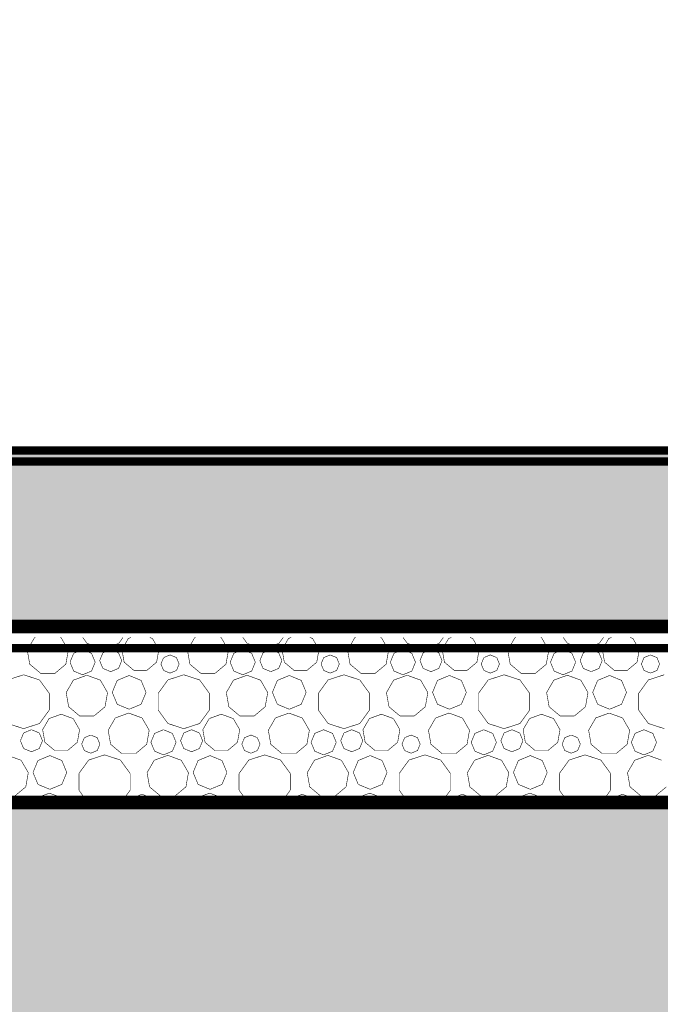
# Model space of a CAD drawing. Units: inches. Extents: x -5 to 28.7, y -1.7 to 18.5.
# Drawn here: x 19.2 to 19.8, y 11.9 to 12.8 of the extents above; entities that cross this region are included whole.
import ezdxf

# ---------------------------------------------------------------- set-up
doc = ezdxf.new("R2010")
doc.units = ezdxf.units.IN
doc.header["$MEASUREMENT"] = 0
for name, color, linetype in [(' méretezés', 7, 'Continuous'), ('falak', 7, 'Continuous'), ('Kitöltések', 7, 'Continuous')]:
    doc.layers.add(name, color=color, linetype=linetype)
doc.styles.add('ELKÉSZÜLT_STÍLUS_14', font='ARIAL.TTF')
doc.styles.add('ELKÉSZÜLT_STÍLUS_15', font='ARIAL.TTF')
doc.linetypes.add('Hullám', pattern='A,0,[1,Pihenő-gk homlokzatok1.Shx,S=0.000793651,R=0,X=0,Y=0],-0.1,0', length=0.1)
doc.dimstyles.new('Dimstyle_10', dxfattribs={"dimtxt": 0.09, "dimasz": 0.07125, "dimexe": 0.18, "dimexo": 0.2, "dimgap": 0.09, "dimtad": 1, "dimzin": 0, "dimdsep": 46, "dimtxsty": 'ELKÉSZÜLT_STÍLUS_15', "dimblk": 'ARROWHEAD_6', "dimblk1": 'ARROWHEAD_6', "dimblk2": 'ARROWHEAD_6', "dimcen": 0.09, "dimclrd": 161, "dimclre": 161, "dimclrt": 5, "dimazin": 0, "dimtfac": 1, "dimtdec": 4, "dimtmove": 0, "dimatfit": 3, "dimfxl": 0, "dimtolj": 1, "dimtzin": 0, "dimarcsym": 0})
doc.dimstyles.new('Dimstyle_9', dxfattribs={"dimtxt": 0.09, "dimasz": 0.07125, "dimexe": 0.18, "dimexo": 0.2, "dimgap": 0.09, "dimtad": 1, "dimtih": 1, "dimtoh": 1, "dimzin": 0, "dimdsep": 46, "dimtxsty": 'ELKÉSZÜLT_STÍLUS_15', "dimblk": 'ARROWHEAD_6', "dimblk1": 'ARROWHEAD_6', "dimblk2": 'ARROWHEAD_6', "dimcen": 0.09, "dimclrd": 161, "dimclre": 161, "dimclrt": 5, "dimazin": 0, "dimtfac": 1, "dimtdec": 4, "dimtmove": 0, "dimatfit": 3, "dimfxl": 0, "dimtolj": 1, "dimtzin": 0, "dimarcsym": 0})

# ---------------------------------------------------------------- blocks, each defined once
blk = doc.blocks.new('*X16')
at = {"layer": 'Kitöltések', "color": 7, "linetype": 'Continuous', "const_width": 0.0005}
for points in [[(19.23143, 12.26372), (19.22496, 12.25251)], [(19.23235, 12.26406), (19.23143, 12.26372)], [(19.25576, 12.26372), (19.25484, 12.26406)], [(19.26223, 12.25251), (19.25576, 12.26372)], [(19.27532, 12.26406), (19.27925, 12.25865)], [(19.27925, 12.25865), (19.29364, 12.25397)], [(19.29364, 12.25397), (19.30804, 12.25865)], [(19.30804, 12.25865), (19.31196, 12.26406)], [(19.31674, 12.26313), (19.31092, 12.25305)], [(19.31929, 12.26406), (19.31674, 12.26313)], [(19.33863, 12.26313), (19.33608, 12.26406)], [(19.34445, 12.25305), (19.33863, 12.26313)], [(19.37691, 12.26372), (19.37044, 12.25251)], [(19.37783, 12.26406), (19.37691, 12.26372)], [(19.40124, 12.26372), (19.40032, 12.26406)], [(19.40771, 12.25251), (19.40124, 12.26372)], [(19.42081, 12.26406), (19.42474, 12.25865)], [(19.42474, 12.25865), (19.43913, 12.25397)], [(19.43913, 12.25397), (19.45352, 12.25865)], [(19.45352, 12.25865), (19.45745, 12.26406)], [(19.46223, 12.26313), (19.45641, 12.25305)], [(19.46477, 12.26406), (19.46223, 12.26313)], [(19.48411, 12.26313), (19.48156, 12.26406)], [(19.48993, 12.25305), (19.48411, 12.26313)], [(19.5224, 12.26372), (19.51592, 12.25251)], [(19.52332, 12.26406), (19.5224, 12.26372)], [(19.54672, 12.26372), (19.5458, 12.26406)], [(19.5532, 12.25251), (19.54672, 12.26372)], [(19.56629, 12.26406), (19.57022, 12.25865)], [(19.57022, 12.25865), (19.58461, 12.25397)], [(19.58461, 12.25397), (19.599, 12.25865)], [(19.599, 12.25865), (19.60293, 12.26406)], [(19.60771, 12.26313), (19.60189, 12.25305)], [(19.61026, 12.26406), (19.60771, 12.26313)], [(19.62959, 12.26313), (19.62705, 12.26406)], [(19.63541, 12.25305), (19.62959, 12.26313)], [(19.66788, 12.26372), (19.66141, 12.25251)], [(19.6688, 12.26406), (19.66788, 12.26372)], [(19.69221, 12.26372), (19.69128, 12.26406)], [(19.69868, 12.25251), (19.69221, 12.26372)], [(19.71177, 12.26406), (19.7157, 12.25865)], [(19.7157, 12.25865), (19.73009, 12.25397)], [(19.73009, 12.25397), (19.74449, 12.25865)], [(19.74449, 12.25865), (19.74841, 12.26406)], [(19.75319, 12.26313), (19.74737, 12.25305)], [(19.75574, 12.26406), (19.75319, 12.26313)], [(19.77508, 12.26313), (19.77253, 12.26406)], [(19.7809, 12.25305), (19.77508, 12.26313)], [(19.22496, 12.25251), (19.2272, 12.23976)], [(19.25998, 12.23976), (19.26223, 12.25251)], [(19.26712, 12.24967), (19.26377, 12.24158)], [(19.27521, 12.25302), (19.26712, 12.24967)], [(19.28329, 12.24967), (19.27521, 12.25302)], [(19.28664, 12.24158), (19.28329, 12.24967)], [(19.29364, 12.25009), (19.29071, 12.243)], [(19.30074, 12.25303), (19.29364, 12.25009)], [(19.30783, 12.25009), (19.30074, 12.25303)], [(19.31077, 12.243), (19.30783, 12.25009)], [(19.31092, 12.25305), (19.31295, 12.24158)], [(19.34243, 12.24158), (19.34445, 12.25305)], [(19.37044, 12.25251), (19.37269, 12.23976)], [(19.40546, 12.23976), (19.40771, 12.25251)], [(19.4126, 12.24967), (19.40925, 12.24158)], [(19.42069, 12.25302), (19.4126, 12.24967)], [(19.42877, 12.24967), (19.42069, 12.25302)], [(19.43212, 12.24158), (19.42877, 12.24967)], [(19.43913, 12.25009), (19.43619, 12.243)], [(19.44622, 12.25303), (19.43913, 12.25009)], [(19.45331, 12.25009), (19.44622, 12.25303)], [(19.45625, 12.243), (19.45331, 12.25009)], [(19.45641, 12.25305), (19.45843, 12.24158)], [(19.48791, 12.24158), (19.48993, 12.25305)], [(19.51592, 12.25251), (19.51817, 12.23976)], [(19.55095, 12.23976), (19.5532, 12.25251)], [(19.55809, 12.24967), (19.55474, 12.24158)], [(19.56617, 12.25302), (19.55809, 12.24967)], [(19.57426, 12.24967), (19.56617, 12.25302)], [(19.57761, 12.24158), (19.57426, 12.24967)], [(19.58461, 12.25009), (19.58167, 12.243)], [(19.5917, 12.25303), (19.58461, 12.25009)], [(19.59879, 12.25009), (19.5917, 12.25303)], [(19.60173, 12.243), (19.59879, 12.25009)], [(19.60189, 12.25305), (19.60391, 12.24158)], [(19.63339, 12.24158), (19.63541, 12.25305)], [(19.66141, 12.25251), (19.66365, 12.23976)], [(19.69643, 12.23976), (19.69868, 12.25251)], [(19.70357, 12.24967), (19.70022, 12.24158)], [(19.71165, 12.25302), (19.70357, 12.24967)], [(19.71974, 12.24967), (19.71165, 12.25302)], [(19.72309, 12.24158), (19.71974, 12.24967)], [(19.73009, 12.25009), (19.72716, 12.243)], [(19.73719, 12.25303), (19.73009, 12.25009)], [(19.74428, 12.25009), (19.73719, 12.25303)], [(19.74721, 12.243), (19.74428, 12.25009)], [(19.74737, 12.25305), (19.74939, 12.24158)], [(19.77887, 12.24158), (19.7809, 12.25305)], [(19.26377, 12.24158), (19.26712, 12.23349)], [(19.28329, 12.23349), (19.28664, 12.24158)], [(19.29071, 12.243), (19.29364, 12.23591)], [(19.30783, 12.23591), (19.31077, 12.243)], [(19.31295, 12.24158), (19.32186, 12.2341)], [(19.33351, 12.2341), (19.34243, 12.24158)], [(19.34879, 12.24577), (19.34636, 12.23992)], [(19.35463, 12.24819), (19.34879, 12.24577)], [(19.36048, 12.24577), (19.35463, 12.24819)], [(19.36291, 12.23992), (19.36048, 12.24577)], [(19.40925, 12.24158), (19.4126, 12.23349)], [(19.42877, 12.23349), (19.43212, 12.24158)], [(19.43619, 12.243), (19.43913, 12.23591)], [(19.45331, 12.23591), (19.45625, 12.243)], [(19.45843, 12.24158), (19.46735, 12.2341)], [(19.47899, 12.2341), (19.48791, 12.24158)], [(19.49427, 12.24577), (19.49185, 12.23992)], [(19.50012, 12.24819), (19.49427, 12.24577)], [(19.50597, 12.24577), (19.50012, 12.24819)], [(19.50839, 12.23992), (19.50597, 12.24577)], [(19.55474, 12.24158), (19.55809, 12.23349)], [(19.57426, 12.23349), (19.57761, 12.24158)], [(19.58167, 12.243), (19.58461, 12.23591)], [(19.59879, 12.23591), (19.60173, 12.243)], [(19.60391, 12.24158), (19.61283, 12.2341)], [(19.62447, 12.2341), (19.63339, 12.24158)], [(19.63975, 12.24577), (19.63733, 12.23992)], [(19.6456, 12.24819), (19.63975, 12.24577)], [(19.65145, 12.24577), (19.6456, 12.24819)], [(19.65387, 12.23992), (19.65145, 12.24577)], [(19.70022, 12.24158), (19.70357, 12.23349)], [(19.71974, 12.23349), (19.72309, 12.24158)], [(19.72716, 12.243), (19.73009, 12.23591)], [(19.74428, 12.23591), (19.74721, 12.243)], [(19.74939, 12.24158), (19.75831, 12.2341)], [(19.76996, 12.2341), (19.77887, 12.24158)], [(19.78524, 12.24577), (19.78281, 12.23992)], [(19.79108, 12.24819), (19.78524, 12.24577)], [(19.79693, 12.24577), (19.79108, 12.24819)], [(19.79935, 12.23992), (19.79693, 12.24577)], [(19.2272, 12.23976), (19.23712, 12.23144)], [(19.23712, 12.23144), (19.25007, 12.23144)], [(19.25007, 12.23144), (19.25998, 12.23976)], [(19.26712, 12.23349), (19.27521, 12.23015)], [(19.27521, 12.23015), (19.28329, 12.23349)], [(19.29364, 12.23591), (19.30074, 12.23297)], [(19.30074, 12.23297), (19.30783, 12.23591)], [(19.32186, 12.2341), (19.33351, 12.2341)], [(19.34636, 12.23992), (19.34879, 12.23407)], [(19.34879, 12.23407), (19.35463, 12.23165)], [(19.35463, 12.23165), (19.36048, 12.23407)], [(19.36048, 12.23407), (19.36291, 12.23992)], [(19.37269, 12.23976), (19.3826, 12.23144)], [(19.3826, 12.23144), (19.39555, 12.23144)], [(19.39555, 12.23144), (19.40546, 12.23976)], [(19.4126, 12.23349), (19.42069, 12.23015)], [(19.42069, 12.23015), (19.42877, 12.23349)], [(19.43913, 12.23591), (19.44622, 12.23297)], [(19.44622, 12.23297), (19.45331, 12.23591)], [(19.46735, 12.2341), (19.47899, 12.2341)], [(19.49185, 12.23992), (19.49427, 12.23407)], [(19.49427, 12.23407), (19.50012, 12.23165)], [(19.50012, 12.23165), (19.50597, 12.23407)], [(19.50597, 12.23407), (19.50839, 12.23992)], [(19.51817, 12.23976), (19.52809, 12.23144)], [(19.52809, 12.23144), (19.54103, 12.23144)], [(19.54103, 12.23144), (19.55095, 12.23976)], [(19.55809, 12.23349), (19.56617, 12.23015)], [(19.56617, 12.23015), (19.57426, 12.23349)], [(19.58461, 12.23591), (19.5917, 12.23297)], [(19.5917, 12.23297), (19.59879, 12.23591)], [(19.61283, 12.2341), (19.62447, 12.2341)], [(19.63733, 12.23992), (19.63975, 12.23407)], [(19.63975, 12.23407), (19.6456, 12.23165)], [(19.6456, 12.23165), (19.65145, 12.23407)], [(19.65145, 12.23407), (19.65387, 12.23992)], [(19.66365, 12.23976), (19.67357, 12.23144)], [(19.67357, 12.23144), (19.68651, 12.23144)], [(19.68651, 12.23144), (19.69643, 12.23976)], [(19.70357, 12.23349), (19.71165, 12.23015)], [(19.71165, 12.23015), (19.71974, 12.23349)], [(19.73009, 12.23591), (19.73719, 12.23297)], [(19.73719, 12.23297), (19.74428, 12.23591)], [(19.75831, 12.2341), (19.76996, 12.2341)], [(19.78281, 12.23992), (19.78524, 12.23407)], [(19.78524, 12.23407), (19.79108, 12.23165)], [(19.79108, 12.23165), (19.79693, 12.23407)], [(19.79693, 12.23407), (19.79935, 12.23992)], [(19.22164, 12.23015), (19.20725, 12.22547)], [(19.23604, 12.22547), (19.22164, 12.23015)], [(19.24493, 12.21323), (19.23604, 12.22547)], [(19.2668, 12.22526), (19.26028, 12.21396)], [(19.27907, 12.22973), (19.2668, 12.22526)], [(19.29134, 12.22526), (19.27907, 12.22973)], [(19.29786, 12.21396), (19.29134, 12.22526)], [(19.30664, 12.22502), (19.30214, 12.21417)], [(19.31748, 12.22951), (19.30664, 12.22502)], [(19.32833, 12.22502), (19.31748, 12.22951)], [(19.33283, 12.21417), (19.32833, 12.22502)], [(19.35274, 12.22547), (19.34384, 12.21323)], [(19.36713, 12.23015), (19.35274, 12.22547)], [(19.38152, 12.22547), (19.36713, 12.23015)], [(19.39041, 12.21323), (19.38152, 12.22547)], [(19.41229, 12.22526), (19.40576, 12.21396)], [(19.42455, 12.22973), (19.41229, 12.22526)], [(19.43682, 12.22526), (19.42455, 12.22973)], [(19.44335, 12.21396), (19.43682, 12.22526)], [(19.45212, 12.22502), (19.44762, 12.21417)], [(19.46297, 12.22951), (19.45212, 12.22502)], [(19.47382, 12.22502), (19.46297, 12.22951)], [(19.47831, 12.21417), (19.47382, 12.22502)], [(19.49822, 12.22547), (19.48932, 12.21323)], [(19.51261, 12.23015), (19.49822, 12.22547)], [(19.527, 12.22547), (19.51261, 12.23015)], [(19.5359, 12.21323), (19.527, 12.22547)], [(19.55777, 12.22526), (19.55124, 12.21396)], [(19.57004, 12.22973), (19.55777, 12.22526)], [(19.5823, 12.22526), (19.57004, 12.22973)], [(19.58883, 12.21396), (19.5823, 12.22526)], [(19.5976, 12.22502), (19.59311, 12.21417)], [(19.60845, 12.22951), (19.5976, 12.22502)], [(19.6193, 12.22502), (19.60845, 12.22951)], [(19.62379, 12.21417), (19.6193, 12.22502)], [(19.6437, 12.22547), (19.63481, 12.21323)], [(19.65809, 12.23015), (19.6437, 12.22547)], [(19.67249, 12.22547), (19.65809, 12.23015)], [(19.68138, 12.21323), (19.67249, 12.22547)], [(19.70325, 12.22526), (19.69673, 12.21396)], [(19.71552, 12.22973), (19.70325, 12.22526)], [(19.72779, 12.22526), (19.71552, 12.22973)], [(19.73431, 12.21396), (19.72779, 12.22526)], [(19.74308, 12.22502), (19.73859, 12.21417)], [(19.75393, 12.22951), (19.74308, 12.22502)], [(19.76478, 12.22502), (19.75393, 12.22951)], [(19.76928, 12.21417), (19.76478, 12.22502)], [(19.78918, 12.22547), (19.78029, 12.21323)], [(19.80358, 12.23015), (19.78918, 12.22547)], [(19.26028, 12.21396), (19.26254, 12.2011)], [(19.2956, 12.2011), (19.29786, 12.21396)], [(19.30214, 12.21417), (19.30664, 12.20332)], [(19.32833, 12.20332), (19.33283, 12.21417)], [(19.40576, 12.21396), (19.40803, 12.2011)], [(19.44108, 12.2011), (19.44335, 12.21396)], [(19.44762, 12.21417), (19.45212, 12.20332)], [(19.47382, 12.20332), (19.47831, 12.21417)], [(19.55124, 12.21396), (19.55351, 12.2011)], [(19.58656, 12.2011), (19.58883, 12.21396)], [(19.59311, 12.21417), (19.5976, 12.20332)], [(19.6193, 12.20332), (19.62379, 12.21417)], [(19.69673, 12.21396), (19.69899, 12.2011)], [(19.73205, 12.2011), (19.73431, 12.21396)], [(19.73859, 12.21417), (19.74308, 12.20332)], [(19.76478, 12.20332), (19.76928, 12.21417)], [(19.24493, 12.19809), (19.24493, 12.21323)], [(19.34384, 12.21323), (19.34384, 12.19809)], [(19.39041, 12.19809), (19.39041, 12.21323)], [(19.48932, 12.21323), (19.48932, 12.19809)], [(19.5359, 12.19809), (19.5359, 12.21323)], [(19.63481, 12.21323), (19.63481, 12.19809)], [(19.68138, 12.19809), (19.68138, 12.21323)], [(19.78029, 12.21323), (19.78029, 12.19809)], [(19.23604, 12.18585), (19.24493, 12.19809)], [(19.26254, 12.2011), (19.27254, 12.19271)], [(19.2856, 12.19271), (19.2956, 12.2011)], [(19.30664, 12.20332), (19.31748, 12.19883)], [(19.31748, 12.19883), (19.32833, 12.20332)], [(19.34384, 12.19809), (19.35274, 12.18585)], [(19.38152, 12.18585), (19.39041, 12.19809)], [(19.40803, 12.2011), (19.41803, 12.19271)], [(19.43108, 12.19271), (19.44108, 12.2011)], [(19.45212, 12.20332), (19.46297, 12.19883)], [(19.46297, 12.19883), (19.47382, 12.20332)], [(19.48932, 12.19809), (19.49822, 12.18585)], [(19.527, 12.18585), (19.5359, 12.19809)], [(19.55351, 12.2011), (19.56351, 12.19271)], [(19.57656, 12.19271), (19.58656, 12.2011)], [(19.5976, 12.20332), (19.60845, 12.19883)], [(19.60845, 12.19883), (19.6193, 12.20332)], [(19.63481, 12.19809), (19.6437, 12.18585)], [(19.67249, 12.18585), (19.68138, 12.19809)], [(19.69899, 12.2011), (19.70899, 12.19271)], [(19.72205, 12.19271), (19.73205, 12.2011)], [(19.74308, 12.20332), (19.75393, 12.19883)], [(19.75393, 12.19883), (19.76478, 12.20332)], [(19.78029, 12.19809), (19.78918, 12.18585)], [(19.24474, 12.19033), (19.23892, 12.18025)], [(19.25569, 12.19431), (19.24474, 12.19033)], [(19.26663, 12.19033), (19.25569, 12.19431)], [(19.27245, 12.18025), (19.26663, 12.19033)], [(19.27254, 12.19271), (19.2856, 12.19271)], [(19.30491, 12.19092), (19.29844, 12.17971)], [(19.31708, 12.19535), (19.30491, 12.19092)], [(19.32924, 12.19092), (19.31708, 12.19535)], [(19.33571, 12.17971), (19.32924, 12.19092)], [(19.39023, 12.19033), (19.38441, 12.18025)], [(19.40117, 12.19431), (19.39023, 12.19033)], [(19.41211, 12.19033), (19.40117, 12.19431)], [(19.41793, 12.18025), (19.41211, 12.19033)], [(19.41803, 12.19271), (19.43108, 12.19271)], [(19.4504, 12.19092), (19.44392, 12.17971)], [(19.46256, 12.19535), (19.4504, 12.19092)], [(19.47472, 12.19092), (19.46256, 12.19535)], [(19.4812, 12.17971), (19.47472, 12.19092)], [(19.53571, 12.19033), (19.52989, 12.18025)], [(19.54665, 12.19431), (19.53571, 12.19033)], [(19.55759, 12.19033), (19.54665, 12.19431)], [(19.56341, 12.18025), (19.55759, 12.19033)], [(19.56351, 12.19271), (19.57656, 12.19271)], [(19.59588, 12.19092), (19.58941, 12.17971)], [(19.60804, 12.19535), (19.59588, 12.19092)], [(19.62021, 12.19092), (19.60804, 12.19535)], [(19.62668, 12.17971), (19.62021, 12.19092)], [(19.68119, 12.19033), (19.67537, 12.18025)], [(19.69213, 12.19431), (19.68119, 12.19033)], [(19.70308, 12.19033), (19.69213, 12.19431)], [(19.7089, 12.18025), (19.70308, 12.19033)], [(19.70899, 12.19271), (19.72205, 12.19271)], [(19.74136, 12.19092), (19.73489, 12.17971)], [(19.75353, 12.19535), (19.74136, 12.19092)], [(19.76569, 12.19092), (19.75353, 12.19535)], [(19.77216, 12.17971), (19.76569, 12.19092)], [(19.20725, 12.18585), (19.22164, 12.18118)], [(19.22164, 12.18118), (19.23604, 12.18585)], [(19.22874, 12.18023), (19.22164, 12.17729)], [(19.23583, 12.17729), (19.22874, 12.18023)], [(19.23892, 12.18025), (19.24095, 12.16878)], [(19.27043, 12.16878), (19.27245, 12.18025)], [(19.29844, 12.17971), (19.30069, 12.16696)], [(19.33346, 12.16696), (19.33571, 12.17971)], [(19.34869, 12.18022), (19.3406, 12.17687)], [(19.35677, 12.17687), (19.34869, 12.18022)], [(19.35274, 12.18585), (19.36713, 12.18118)], [(19.36713, 12.18118), (19.38152, 12.18585)], [(19.37422, 12.18023), (19.36713, 12.17729)], [(19.38131, 12.17729), (19.37422, 12.18023)], [(19.38441, 12.18025), (19.38643, 12.16878)], [(19.41591, 12.16878), (19.41793, 12.18025)], [(19.44392, 12.17971), (19.44617, 12.16696)], [(19.47895, 12.16696), (19.4812, 12.17971)], [(19.49417, 12.18022), (19.48609, 12.17687)], [(19.50226, 12.17687), (19.49417, 12.18022)], [(19.49822, 12.18585), (19.51261, 12.18118)], [(19.51261, 12.18118), (19.527, 12.18585)], [(19.5197, 12.18023), (19.51261, 12.17729)], [(19.52679, 12.17729), (19.5197, 12.18023)], [(19.52989, 12.18025), (19.53191, 12.16878)], [(19.56139, 12.16878), (19.56341, 12.18025)], [(19.58941, 12.17971), (19.59165, 12.16696)], [(19.62443, 12.16696), (19.62668, 12.17971)], [(19.63965, 12.18022), (19.63157, 12.17687)], [(19.64774, 12.17687), (19.63965, 12.18022)], [(19.6437, 12.18585), (19.65809, 12.18118)], [(19.65809, 12.18118), (19.67249, 12.18585)], [(19.66519, 12.18023), (19.65809, 12.17729)], [(19.67228, 12.17729), (19.66519, 12.18023)], [(19.67537, 12.18025), (19.67739, 12.16878)], [(19.70687, 12.16878), (19.7089, 12.18025)], [(19.73489, 12.17971), (19.73714, 12.16696)], [(19.76991, 12.16696), (19.77216, 12.17971)], [(19.78514, 12.18022), (19.77705, 12.17687)], [(19.79322, 12.17687), (19.78514, 12.18022)], [(19.78918, 12.18585), (19.80358, 12.18118)], [(19.22164, 12.17729), (19.21871, 12.1702)], [(19.21871, 12.1702), (19.22164, 12.16311)], [(19.23877, 12.1702), (19.23583, 12.17729)], [(19.23583, 12.16311), (19.23877, 12.1702)], [(19.24095, 12.16878), (19.24986, 12.1613)], [(19.26151, 12.1613), (19.27043, 12.16878)], [(19.27679, 12.17297), (19.27436, 12.16712)], [(19.28263, 12.17539), (19.27679, 12.17297)], [(19.28848, 12.17297), (19.28263, 12.17539)], [(19.29091, 12.16712), (19.28848, 12.17297)], [(19.3406, 12.17687), (19.33725, 12.16878)], [(19.33725, 12.16878), (19.3406, 12.1607)], [(19.36012, 12.16878), (19.35677, 12.17687)], [(19.35677, 12.1607), (19.36012, 12.16878)], [(19.36713, 12.17729), (19.36419, 12.1702)], [(19.36419, 12.1702), (19.36713, 12.16311)], [(19.38425, 12.1702), (19.38131, 12.17729)], [(19.38131, 12.16311), (19.38425, 12.1702)], [(19.38643, 12.16878), (19.39535, 12.1613)], [(19.40699, 12.1613), (19.41591, 12.16878)], [(19.42227, 12.17297), (19.41985, 12.16712)], [(19.42812, 12.17539), (19.42227, 12.17297)], [(19.43397, 12.17297), (19.42812, 12.17539)], [(19.43639, 12.16712), (19.43397, 12.17297)], [(19.48609, 12.17687), (19.48274, 12.16878)], [(19.48274, 12.16878), (19.48609, 12.1607)], [(19.50561, 12.16878), (19.50226, 12.17687)], [(19.50226, 12.1607), (19.50561, 12.16878)], [(19.51261, 12.17729), (19.50967, 12.1702)], [(19.50967, 12.1702), (19.51261, 12.16311)], [(19.52973, 12.1702), (19.52679, 12.17729)], [(19.52679, 12.16311), (19.52973, 12.1702)], [(19.53191, 12.16878), (19.54083, 12.1613)], [(19.55247, 12.1613), (19.56139, 12.16878)], [(19.56775, 12.17297), (19.56533, 12.16712)], [(19.5736, 12.17539), (19.56775, 12.17297)], [(19.57945, 12.17297), (19.5736, 12.17539)], [(19.58187, 12.16712), (19.57945, 12.17297)], [(19.63157, 12.17687), (19.62822, 12.16878)], [(19.62822, 12.16878), (19.63157, 12.1607)], [(19.65109, 12.16878), (19.64774, 12.17687)], [(19.64774, 12.1607), (19.65109, 12.16878)], [(19.65809, 12.17729), (19.65516, 12.1702)], [(19.65516, 12.1702), (19.65809, 12.16311)], [(19.67521, 12.1702), (19.67228, 12.17729)], [(19.67228, 12.16311), (19.67521, 12.1702)], [(19.67739, 12.16878), (19.68631, 12.1613)], [(19.69796, 12.1613), (19.70687, 12.16878)], [(19.71324, 12.17297), (19.71081, 12.16712)], [(19.71908, 12.17539), (19.71324, 12.17297)], [(19.72493, 12.17297), (19.71908, 12.17539)], [(19.72735, 12.16712), (19.72493, 12.17297)], [(19.77705, 12.17687), (19.7737, 12.16878)], [(19.7737, 12.16878), (19.77705, 12.1607)], [(19.79657, 12.16878), (19.79322, 12.17687)], [(19.79322, 12.1607), (19.79657, 12.16878)], [(19.22164, 12.16311), (19.22874, 12.16017)], [(19.22874, 12.16017), (19.23583, 12.16311)], [(19.24986, 12.1613), (19.26151, 12.1613)], [(19.27436, 12.16712), (19.27679, 12.16128)], [(19.27679, 12.16128), (19.28263, 12.15885)], [(19.28263, 12.15885), (19.28848, 12.16128)], [(19.28848, 12.16128), (19.29091, 12.16712)], [(19.30069, 12.16696), (19.3106, 12.15864)], [(19.32355, 12.15864), (19.33346, 12.16696)], [(19.3406, 12.1607), (19.34869, 12.15735)], [(19.34869, 12.15735), (19.35677, 12.1607)], [(19.36713, 12.16311), (19.37422, 12.16017)], [(19.37422, 12.16017), (19.38131, 12.16311)], [(19.39535, 12.1613), (19.40699, 12.1613)], [(19.41985, 12.16712), (19.42227, 12.16128)], [(19.42227, 12.16128), (19.42812, 12.15885)], [(19.42812, 12.15885), (19.43397, 12.16128)], [(19.43397, 12.16128), (19.43639, 12.16712)], [(19.44617, 12.16696), (19.45609, 12.15864)], [(19.46903, 12.15864), (19.47895, 12.16696)], [(19.48609, 12.1607), (19.49417, 12.15735)], [(19.49417, 12.15735), (19.50226, 12.1607)], [(19.51261, 12.16311), (19.5197, 12.16017)], [(19.5197, 12.16017), (19.52679, 12.16311)], [(19.54083, 12.1613), (19.55247, 12.1613)], [(19.56533, 12.16712), (19.56775, 12.16128)], [(19.56775, 12.16128), (19.5736, 12.15885)], [(19.5736, 12.15885), (19.57945, 12.16128)], [(19.57945, 12.16128), (19.58187, 12.16712)], [(19.59165, 12.16696), (19.60157, 12.15864)], [(19.61451, 12.15864), (19.62443, 12.16696)], [(19.63157, 12.1607), (19.63965, 12.15735)], [(19.63965, 12.15735), (19.64774, 12.1607)], [(19.65809, 12.16311), (19.66519, 12.16017)], [(19.66519, 12.16017), (19.67228, 12.16311)], [(19.68631, 12.1613), (19.69796, 12.1613)], [(19.71081, 12.16712), (19.71324, 12.16128)], [(19.71324, 12.16128), (19.71908, 12.15885)], [(19.71908, 12.15885), (19.72493, 12.16128)], [(19.72493, 12.16128), (19.72735, 12.16712)], [(19.73714, 12.16696), (19.74705, 12.15864)], [(19.76, 12.15864), (19.76991, 12.16696)], [(19.77705, 12.1607), (19.78514, 12.15735)], [(19.78514, 12.15735), (19.79322, 12.1607)], [(19.21934, 12.15246), (19.20707, 12.15693)], [(19.22586, 12.14116), (19.21934, 12.15246)], [(19.23464, 12.15222), (19.23014, 12.14137)], [(19.24548, 12.15671), (19.23464, 12.15222)], [(19.25633, 12.15222), (19.24548, 12.15671)], [(19.26083, 12.14137), (19.25633, 12.15222)], [(19.28074, 12.15267), (19.27184, 12.14043)], [(19.29513, 12.15735), (19.28074, 12.15267)], [(19.30952, 12.15267), (19.29513, 12.15735)], [(19.31841, 12.14043), (19.30952, 12.15267)], [(19.3106, 12.15864), (19.32355, 12.15864)], [(19.34029, 12.15246), (19.33376, 12.14116)], [(19.35255, 12.15693), (19.34029, 12.15246)], [(19.36482, 12.15246), (19.35255, 12.15693)], [(19.37135, 12.14116), (19.36482, 12.15246)], [(19.38012, 12.15222), (19.37562, 12.14137)], [(19.39097, 12.15671), (19.38012, 12.15222)], [(19.40182, 12.15222), (19.39097, 12.15671)], [(19.40631, 12.14137), (19.40182, 12.15222)], [(19.42622, 12.15267), (19.41732, 12.14043)], [(19.44061, 12.15735), (19.42622, 12.15267)], [(19.455, 12.15267), (19.44061, 12.15735)], [(19.4639, 12.14043), (19.455, 12.15267)], [(19.45609, 12.15864), (19.46903, 12.15864)], [(19.48577, 12.15246), (19.47924, 12.14116)], [(19.49804, 12.15693), (19.48577, 12.15246)], [(19.5103, 12.15246), (19.49804, 12.15693)], [(19.51683, 12.14116), (19.5103, 12.15246)], [(19.5256, 12.15222), (19.52111, 12.14137)], [(19.53645, 12.15671), (19.5256, 12.15222)], [(19.5473, 12.15222), (19.53645, 12.15671)], [(19.55179, 12.14137), (19.5473, 12.15222)], [(19.5717, 12.15267), (19.56281, 12.14043)], [(19.58609, 12.15735), (19.5717, 12.15267)], [(19.60049, 12.15267), (19.58609, 12.15735)], [(19.60938, 12.14043), (19.60049, 12.15267)], [(19.60157, 12.15864), (19.61451, 12.15864)], [(19.63125, 12.15246), (19.62473, 12.14116)], [(19.64352, 12.15693), (19.63125, 12.15246)], [(19.65579, 12.15246), (19.64352, 12.15693)], [(19.66231, 12.14116), (19.65579, 12.15246)], [(19.67108, 12.15222), (19.66659, 12.14137)], [(19.68193, 12.15671), (19.67108, 12.15222)], [(19.69278, 12.15222), (19.68193, 12.15671)], [(19.69728, 12.14137), (19.69278, 12.15222)], [(19.71718, 12.15267), (19.70829, 12.14043)], [(19.73158, 12.15735), (19.71718, 12.15267)], [(19.74597, 12.15267), (19.73158, 12.15735)], [(19.75486, 12.14043), (19.74597, 12.15267)], [(19.74705, 12.15864), (19.76, 12.15864)], [(19.77674, 12.15246), (19.77021, 12.14116)], [(19.789, 12.15693), (19.77674, 12.15246)], [(19.80127, 12.15246), (19.789, 12.15693)], [(19.2236, 12.1283), (19.22586, 12.14116)], [(19.23014, 12.14137), (19.23464, 12.13052)], [(19.25633, 12.13052), (19.26083, 12.14137)], [(19.27184, 12.14043), (19.27184, 12.1253)], [(19.31841, 12.1253), (19.31841, 12.14043)], [(19.33376, 12.14116), (19.33603, 12.1283)], [(19.36908, 12.1283), (19.37135, 12.14116)], [(19.37562, 12.14137), (19.38012, 12.13052)], [(19.40182, 12.13052), (19.40631, 12.14137)], [(19.41732, 12.14043), (19.41732, 12.1253)], [(19.4639, 12.1253), (19.4639, 12.14043)], [(19.47924, 12.14116), (19.48151, 12.1283)], [(19.51456, 12.1283), (19.51683, 12.14116)], [(19.52111, 12.14137), (19.5256, 12.13052)], [(19.5473, 12.13052), (19.55179, 12.14137)], [(19.56281, 12.14043), (19.56281, 12.1253)], [(19.60938, 12.1253), (19.60938, 12.14043)], [(19.62473, 12.14116), (19.62699, 12.1283)], [(19.66005, 12.1283), (19.66231, 12.14116)], [(19.66659, 12.14137), (19.67108, 12.13052)], [(19.69278, 12.13052), (19.69728, 12.14137)], [(19.70829, 12.14043), (19.70829, 12.1253)], [(19.75486, 12.1253), (19.75486, 12.14043)], [(19.77021, 12.14116), (19.77248, 12.1283)], [(19.2136, 12.11991), (19.2236, 12.1283)], [(19.23464, 12.13052), (19.24548, 12.12603)], [(19.24548, 12.12603), (19.25633, 12.13052)], [(19.27184, 12.1253), (19.28001, 12.11406)], [(19.31025, 12.11406), (19.31841, 12.1253)], [(19.33603, 12.1283), (19.34603, 12.11991)], [(19.35908, 12.11991), (19.36908, 12.1283)], [(19.38012, 12.13052), (19.39097, 12.12603)], [(19.39097, 12.12603), (19.40182, 12.13052)], [(19.41732, 12.1253), (19.42549, 12.11406)], [(19.45573, 12.11406), (19.4639, 12.1253)], [(19.48151, 12.1283), (19.49151, 12.11991)], [(19.50456, 12.11991), (19.51456, 12.1283)], [(19.5256, 12.13052), (19.53645, 12.12603)], [(19.53645, 12.12603), (19.5473, 12.13052)], [(19.56281, 12.1253), (19.57097, 12.11406)], [(19.60121, 12.11406), (19.60938, 12.1253)], [(19.62699, 12.1283), (19.63699, 12.11991)], [(19.65005, 12.11991), (19.66005, 12.1283)], [(19.67108, 12.13052), (19.68193, 12.12603)], [(19.68193, 12.12603), (19.69278, 12.13052)], [(19.70829, 12.1253), (19.71646, 12.11406)], [(19.7467, 12.11406), (19.75486, 12.1253)], [(19.77248, 12.1283), (19.78248, 12.11991)], [(19.79553, 12.11991), (19.80553, 12.1283)], [(19.23291, 12.11812), (19.23056, 12.11406)], [(19.24508, 12.12255), (19.23291, 12.11812)], [(19.25724, 12.11812), (19.24508, 12.12255)], [(19.25959, 12.11406), (19.25724, 12.11812)], [(19.31823, 12.11753), (19.31622, 12.11406)], [(19.32917, 12.12151), (19.31823, 12.11753)], [(19.34011, 12.11753), (19.32917, 12.12151)], [(19.34212, 12.11406), (19.34011, 12.11753)], [(19.34603, 12.11991), (19.35908, 12.11991)], [(19.3784, 12.11812), (19.37605, 12.11406)], [(19.39056, 12.12255), (19.3784, 12.11812)], [(19.40272, 12.11812), (19.39056, 12.12255)], [(19.40507, 12.11406), (19.40272, 12.11812)], [(19.46371, 12.11753), (19.4617, 12.11406)], [(19.47465, 12.12151), (19.46371, 12.11753)], [(19.48559, 12.11753), (19.47465, 12.12151)], [(19.4876, 12.11406), (19.48559, 12.11753)], [(19.49151, 12.11991), (19.50456, 12.11991)], [(19.52388, 12.11812), (19.52153, 12.11406)], [(19.53604, 12.12255), (19.52388, 12.11812)], [(19.54821, 12.11812), (19.53604, 12.12255)], [(19.55055, 12.11406), (19.54821, 12.11812)], [(19.60919, 12.11753), (19.60719, 12.11406)], [(19.62013, 12.12151), (19.60919, 12.11753)], [(19.63108, 12.11753), (19.62013, 12.12151)], [(19.63308, 12.11406), (19.63108, 12.11753)], [(19.63699, 12.11991), (19.65005, 12.11991)], [(19.66936, 12.11812), (19.66701, 12.11406)], [(19.68153, 12.12255), (19.66936, 12.11812)], [(19.69369, 12.11812), (19.68153, 12.12255)], [(19.69604, 12.11406), (19.69369, 12.11812)], [(19.75468, 12.11753), (19.75267, 12.11406)], [(19.76562, 12.12151), (19.75468, 12.11753)], [(19.77656, 12.11753), (19.76562, 12.12151)], [(19.77857, 12.11406), (19.77656, 12.11753)], [(19.78248, 12.11991), (19.79553, 12.11991)]]:
    blk.add_lwpolyline(points, dxfattribs=at)
blk = doc.blocks.new('HATCH_39', base_point=(24, 12.26406))
at = {"layer": 'Kitöltések', "color": 7, "linetype": 'Continuous'}
blk.add_blockref('*X16', (0, 0), dxfattribs=at)
blk = doc.blocks.new('*D25')
at = {"layer": ' méretezés', "color": 161, "linetype": 'Continuous', "const_width": 0.0005}
for points in [[(0, 13.50797), (0, 13.64859)], [(24, 13.50797), (24, 13.64859)], [(-0.05625, 13.57828), (0, 13.57828)], [(0, 13.57828), (24, 13.57828)], [(24, 13.57828), (24.05625, 13.57828)]]:
    blk.add_lwpolyline(points, dxfattribs=at)
at = {"layer": ' méretezés', "color": 5, "linetype": 'Continuous', "const_width": 0.01}
for points in [[(0.0375, 13.61578), (-0.0375, 13.54078)], [(23.9625, 13.54078), (24.0375, 13.61578)]]:
    blk.add_lwpolyline(points, dxfattribs=at)
at = {"layer": ' méretezés', "color": 5, "insert": (11.84613, 13.68628), "char_height": 0.09, "attachment_point": 1, "style": 'ELKÉSZÜLT_STÍLUS_14'}
blk.add_mtext('\\A1;{\\fArial|b0|i0|c0|p38;\\C5;24,00}', dxfattribs=at)
blk = doc.blocks.new('ARROWHEAD_6')
at = {"color": 0, "linetype": 'Continuous'}
for p, q in [((-0.5, -0.5), (0.5, 0.5)), ((0, 0), (-1, 0))]:
    blk.add_line(p, q, dxfattribs=at)
blk = doc.blocks.new('*D29')
at = {"layer": ' méretezés', "color": 161, "linetype": 'Continuous', "const_width": 0.0005}
for points in [[(23.7, 14.00797), (23.7, 14.14859)], [(24, 14.00797), (24, 14.14859)], [(23.7, 14.07828), (24, 14.07828)], [(24, 14.07828), (24.05625, 14.07828)]]:
    blk.add_lwpolyline(points, dxfattribs=at)
at = {"layer": ' méretezés', "color": 5, "linetype": 'Continuous', "const_width": 0.01}
for points in [[(23.7375, 14.11578), (23.6625, 14.04078)], [(23.9625, 14.04078), (24.0375, 14.11578)]]:
    blk.add_lwpolyline(points, dxfattribs=at)
at = {"layer": ' méretezés', "color": 5, "insert": (23.7817, 14.18628), "char_height": 0.09, "attachment_point": 1, "style": 'ELKÉSZÜLT_STÍLUS_14'}
blk.add_mtext('\\A1;{\\fArial|b0|i0|c0|p38;\\C5;30}', dxfattribs=at)
blk = doc.blocks.new('*D30')
at = {"layer": ' méretezés', "color": 5, "linetype": 'Continuous', "const_width": 0.01}
for points in [[(17.31655, 12.15156), (17.39155, 12.07656)], [(17.31655, 10.71156), (17.39155, 10.63656)]]:
    blk.add_lwpolyline(points, dxfattribs=at)
at = {"layer": ' méretezés', "color": 161, "linetype": 'Continuous', "const_width": 0.0005}
for points in [[(17.42436, 12.11406), (17.28373, 12.11406)], [(17.35405, 10.67406), (17.35405, 12.11406)], [(17.42436, 10.67406), (17.28373, 10.67406)], [(17.35405, 10.61781), (17.35405, 10.67406)]]:
    blk.add_lwpolyline(points, dxfattribs=at)
at = {"layer": ' méretezés', "color": 5, "char_height": 0.09, "attachment_point": 1, "rotation": 90, "style": 'ELKÉSZÜLT_STÍLUS_14'}
for s, insert in [('\\A1;{\\fArial|b0|i0|c0|p38;\\C5;16}', (17.24605, 11.93996)), ('\\A1;{\\fArial|b0|i0|c0|p38;\\C5;1,44}', (17.24605, 11.20603))]:
    blk.add_mtext(s, dxfattribs=dict(at, insert=insert))
blk = doc.blocks.new('*D31')
at = {"layer": ' méretezés', "color": 5, "linetype": 'Continuous', "const_width": 0.01}
for points in [[(17.31655, 12.31156), (17.39155, 12.23656)], [(17.31655, 12.15156), (17.39155, 12.07656)]]:
    blk.add_lwpolyline(points, dxfattribs=at)
at = {"layer": ' méretezés', "color": 161, "linetype": 'Continuous', "const_width": 0.0005}
for points in [[(17.42436, 12.27406), (17.28373, 12.27406)], [(17.35405, 12.11406), (17.35405, 12.27406)], [(17.42436, 12.11406), (17.28373, 12.11406)]]:
    blk.add_lwpolyline(points, dxfattribs=at)
blk = doc.blocks.new('*D32')
at = {"layer": ' méretezés', "color": 5, "linetype": 'Continuous', "const_width": 0.01}
for points in [[(17.31655, 12.47156), (17.39155, 12.39656)], [(17.31655, 12.31156), (17.39155, 12.23656)]]:
    blk.add_lwpolyline(points, dxfattribs=at)
at = {"layer": ' méretezés', "color": 161, "linetype": 'Continuous', "const_width": 0.0005}
for points in [[(17.42436, 12.43406), (17.28373, 12.43406)], [(17.35405, 12.27406), (17.35405, 12.43406)], [(17.42436, 12.27406), (17.28373, 12.27406)]]:
    blk.add_lwpolyline(points, dxfattribs=at)

msp = doc.modelspace()

# ---------------------------------------------------------------- hatches: boundary and pattern name
at = {"layer": 'Kitöltések'}
h = msp.add_hatch(dxfattribs=at)
h.set_pattern_fill('r_z_bronz', style=0, pattern_type=2)
h.set_pattern_definition([(45, (0, 0), (-0.024748737, 0.024748737), []), (45, (-0.012374, 0.012374), (-0.024748737, 0.024748737), [0.02625, -0.00875])])
h.paths.add_polyline_path([(0, 12.27406), (23.7, 12.27406), (23.7, 12.43406), (0, 12.43406)], flags=0)
h = msp.add_hatch(dxfattribs=at)
h.set_pattern_fill('talaj', style=0, pattern_type=2)
h.set_pattern_definition([(45, (0, 0), (-0.106066, 0.106066), []), (45, (-0.03536, 0.03536), (-0.212132, 0.212132), []), (45, (-0.0707, 0.0707), (-0.212132, 0.212132), []), (135, (-0.106066, 0.106066), (0.03535534, 0.03535534), [0.15, -0.15])])
h.paths.add_polyline_path([(-4.86106, 12.22406), (-4.86106, 10.14114), (28.49151, 10.14114), (28.49151, 12.22406), (24, 12.27519), (24, 12.11406), (0.825, 12.11406), (0.825, 12.22406)], flags=0)

# ---------------------------------------------------------------- linework, layer by layer
at = {"layer": 'falak', "color": 102, "linetype": 'Continuous', "const_width": 0.0075}
for points in [[(23.7, 12.43406), (0.3, 12.43406)], [(23.7, 12.42406), (0.3, 12.42406)]]:
    msp.add_lwpolyline(points, dxfattribs=at)
at = {"layer": 'falak', "color": 30, "linetype": 'Continuous', "const_width": 0.0125}
for points in [[(24, 12.27406), (0, 12.27406)], [(0, 12.11406), (24, 12.11406)]]:
    msp.add_lwpolyline(points, dxfattribs=at)
at = {"layer": 'falak', "color": 102, "linetype": 'Hullám', "const_width": 0.0075}
msp.add_lwpolyline([(0, 12.25424), (24, 12.25424)], dxfattribs=at)

# ---------------------------------------------------------------- block references
at = {"layer": 'Kitöltések', "color": 7, "linetype": 'Continuous'}
msp.add_blockref('HATCH_39', (24, 12.26406), dxfattribs=at)

# ---------------------------------------------------------------- dimensions: what is measured, and where the dimension line sits
at = {"layer": ' méretezés', "color": 161, "linetype": 'Continuous'}
for base, p1, picture, middle in [((0.3, 14.07828), (23.7, 15.70406), '*D29', (23.93558, 14.14128)), ((24, 13.57828), (0, 12.43406), '*D25', (12, 13.64128))]:
    dim = msp.add_linear_dim(base=base, p1=p1, p2=(24, 12.43406), dimstyle='Dimstyle_9', dxfattribs=at)
    dim.commit()
    dim.dimension.update_dxf_attribs({"geometry": picture, "text_midpoint": middle})
for p1, p2, picture, middle in [((24, 12.27406), (0.3, 12.43406), '*D32', (17.29105, 12.59128)), ((24, 12.11406), (24, 12.27406), '*D31', (17.29105, 12.09384)), ((17.14, 10.67406), (24, 12.11406), '*D30', (17.29105, 11.35991))]:
    dim = msp.add_linear_dim(base=(17.35405, 12.11406), p1=p1, p2=p2, angle=90, dimstyle='Dimstyle_10', dxfattribs=at)
    dim.commit()
    dim.dimension.update_dxf_attribs({"geometry": picture, "text_midpoint": middle})

doc.saveas('drawing.dxf')
